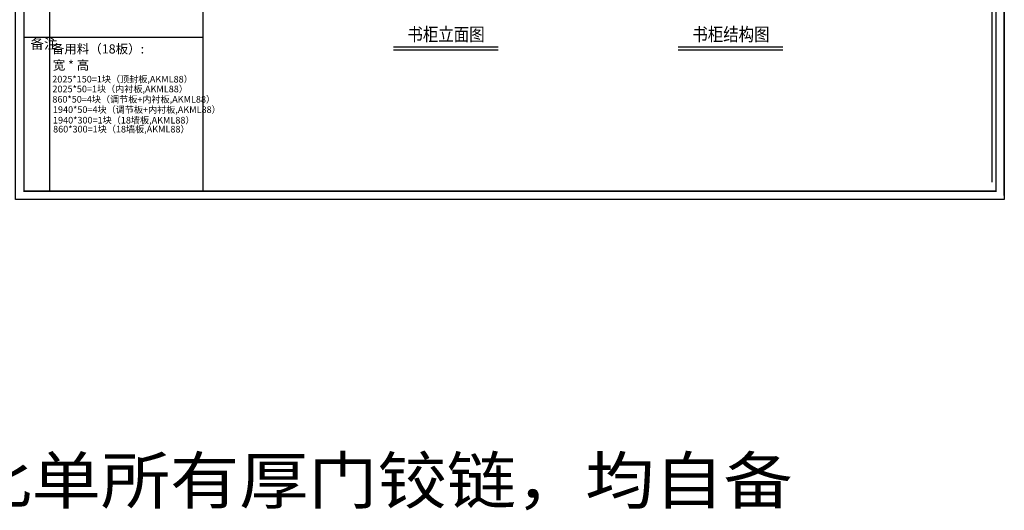
# Model space of a CAD drawing. Units: millimetres. Extents: x 645459 to 665394, y 86377 to 99151.
# Drawn here: x 653860 to 665394, y 86377 to 92127 of the extents above; entities that cross this region are included whole.
import ezdxf
from ezdxf.enums import TextEntityAlignment as Align

# ---------------------------------------------------------------- set-up
doc = ezdxf.new("R2010")
doc.units = ezdxf.units.MM
doc.layers.add('CUPBOARD', color=7, linetype='Continuous')
doc.layers.add('TEXT', color=9, linetype='Continuous')
doc.layers.add('标注线', color=1, linetype='Continuous', lineweight=15)
doc.styles.add('HZ', font='txt')
doc.styles.get("Standard").update_dxf_attribs({"font": 'arial.ttf'})

# ---------------------------------------------------------------- blocks, each defined once
blk = doc.blocks.new('tukuang o')
at = {"color": 55}
for p, q in [((115365081, -79717912), (115365081, -79709762)), ((115365081, -79717912), (115365081, -79709762)), ((115365081, -79717912), (115365081, -79709762)), ((115364937, -79717754), (115364937, -79709940)), ((115364937, -79717754), (115364937, -79709940)), ((115364937, -79717754), (115364937, -79709940))]:
    blk.add_line(p, q, dxfattribs=at)
at = {"color": 55, "linetype": 'ByBlock', "lineweight": -3}
for p, q in [((115353898, -79712553), (115353898, -79717861)), ((115355695, -79716058), (115353597, -79716058))]:
    blk.add_line(p, q, dxfattribs=at)
blk.add_lwpolyline([(115365081, -79717960), (115353498, -79717960), (115353498, -79709762), (115365081, -79709762)], close=True, dxfattribs=at)
blk.add_lwpolyline([(115365081, -79717960), (115353498, -79717960), (115353498, -79709762), (115365081, -79709762)], close=True, dxfattribs=at)
blk.add_lwpolyline([(115365081, -79717960), (115353498, -79717960), (115353498, -79709762), (115365081, -79709762)], close=True, dxfattribs=at)
at = {"color": 55, "linetype": 'ByBlock', "lineweight": -3, "const_width": 16.4}
blk.add_lwpolyline([(115364982, -79717861), (115353597, -79717861), (115353597, -79709861), (115364982, -79709861)], close=True, dxfattribs=at)
blk.add_lwpolyline([(115364982, -79717861), (115353597, -79717861), (115353597, -79709861), (115364982, -79709861)], close=True, dxfattribs=at)
blk.add_lwpolyline([(115364982, -79717861), (115353597, -79717861), (115353597, -79709861), (115364982, -79709861)], close=True, dxfattribs=at)
blk.add_lwpolyline([(115355695, -79709861), (115355695, -79717861)], dxfattribs=at)
at = {"color": 0, "linetype": 'ByBlock', "lineweight": -3, "insert": (115353672, -79716076), "char_height": 116.66, "width": 79.75, "attachment_point": 1}
blk.add_mtext('{\\fSimSun|b0|i0|c134|p54;^I备注}', dxfattribs=at)

msp = doc.modelspace()

# ---------------------------------------------------------------- linework, layer by layer
at = {"layer": 'CUPBOARD', "color": 255, "linetype": 'ByBlock'}
for p, q in [((658237.6, 91807.5), (659463.9, 91807.5)), ((661575, 91807.5), (662801.3, 91807.5)), ((658237.6, 91772), (659463.9, 91772)), ((661575, 91772), (662801.3, 91772))]:
    msp.add_line(p, q, dxfattribs=at)
at = {"layer": '标注线'}
for p, q in [((664458.9, 90018.6), (665393.7, 90018.6)), ((665393.7, 90018.6), (664458.9, 90018.6))]:
    msp.add_line(p, q, dxfattribs=at)

# ---------------------------------------------------------------- block references
at = {"linetype": 'ByBlock'}
msp.add_blockref('tukuang o', (-114699687, 79807978.3), dxfattribs=at)

# ---------------------------------------------------------------- texts
at = {"color": 4, "style": 'HZ'}
for s, height, p in [('备用料（18板）: ', 107.32, (654235.9, 91731)), ('宽 * 高', 107.32, (654247.8, 91540.9)), ('2025*150=1块（顶封板,AKML88）', 78.051, (654241.5, 91391.1)), ('2025*50=1块（内衬板,AKML88）', 78.051, (654243.7, 91276.5)), ('860*50=4块（调节板+内衬板,AKML88）', 78.051, (654242.6, 91155.5)), ('1940*50=4块（调节板+内衬板,AKML88）', 78.051, (654249.3, 91034.4)), ('1940*300=1块（18墙板,AKML88）', 78.051, (654250.4, 90910.5)), ('860*300=1块（18墙板,AKML88）', 78.051, (654251.6, 90805.4))]:
    msp.add_text(s, height=height, dxfattribs=at).set_placement(p)
at = {"color": 6, "insert": (653190.5, 86996.3), "char_height": 540, "width": 14622.556, "attachment_point": 1, "style": 'HZ'}
msp.add_mtext('{\\fSimSun|b0|i0|c134|p54;\\W1.1;\\T0.85;此单所有厚门铰链，均自备}', dxfattribs=at)
at = {"layer": 'TEXT', "color": 255, "width": 0.85}
for s, p in [('书柜立面图', (658854.2, 91954.9)), ('书柜结构图', (662191.6, 91954.9))]:
    msp.add_text(s, height=156, dxfattribs=at).set_placement(p, align=Align.MIDDLE_CENTER)

doc.saveas('drawing.dxf')
